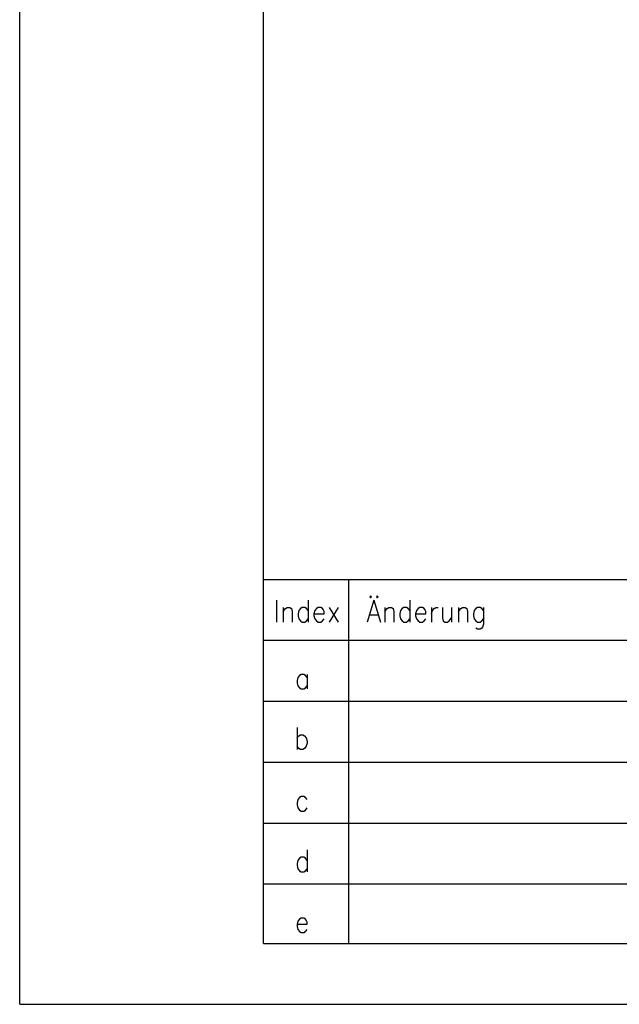
# Model space of a CAD drawing. Extents: x 0 to 5250, y 0 to 7425.
# Drawn here: x 0 to 1229, y 0 to 2020 of the extents above; entities that cross this region are included whole.
import ezdxf

# ---------------------------------------------------------------- set-up
doc = ezdxf.new("R2010")
doc.units = 0
doc.header["$LTSCALE"] = 100
doc.linetypes.add('AUSGEZOGEN', pattern=[0])
doc.layers.get('0').update_dxf_attribs({"lineweight": 25})
doc.layers.add('FORMAT', color=7, linetype='Continuous', lineweight=25)
doc.layers.add('FORMATTEXT', color=7, linetype='AUSGEZOGEN', lineweight=25)

# ---------------------------------------------------------------- blocks, each defined once
blk = doc.blocks.new('Blockreferenz-A06LXAWAG3')
at = {"color": 0, "lineweight": -2}
for p, q in [((0, 0), (0, 7425)), ((500, 125), (500, 7300)), ((500, 125), (5125, 125)), ((0, 0), (5250, 0))]:
    blk.add_line(p, q, dxfattribs=at)
at = {"color": 0, "linetype": 'ByBlock', "lineweight": -2}
for p, q in [((500, 871.9), (5125, 871.9)), ((500, 125), (500, 871.9)), ((675, 125), (675, 871.9)), ((500, 746.9), (2050, 746.9)), ((500, 621.9), (2050, 621.9)), ((500, 496.9), (2050, 496.9)), ((500, 371.9), (2050, 371.9)), ((500, 246.9), (2050, 246.9))]:
    blk.add_line(p, q, dxfattribs=at)
at = {"layer": 'FORMATTEXT', "color": 0, "linetype": 'ByBlock', "lineweight": -2}
for p, q in [((526.3, 829.4), (526.3, 784.4)), ((591.4, 829.4), (591.4, 784.4)), ((726.2, 829.4), (712.5, 784.4)), ((719.4, 837.9), (717.6, 835.8)), ((717.6, 835.8), (719.4, 833.7)), ((721.1, 835.8), (719.4, 837.9)), ((719.4, 833.7), (721.1, 835.8)), ((726.2, 829.4), (739.9, 784.4)), ((733.1, 837.9), (731.4, 835.8)), ((731.4, 835.8), (733.1, 833.7)), ((734.8, 835.8), (733.1, 837.9)), ((733.1, 833.7), (734.8, 835.8)), ((799.9, 829.4), (799.9, 784.4)), ((540, 814.4), (540, 784.4)), ((540, 805.8), (545.2, 812.2)), ((545.2, 812.2), (548.6, 814.4)), ((548.6, 814.4), (553.7, 814.4)), ((553.7, 814.4), (557.2, 812.2)), ((557.2, 812.2), (558.9, 805.8)), ((576, 812.2), (572.6, 807.9)), ((579.4, 814.4), (576, 812.2)), ((584.6, 814.4), (579.4, 814.4)), ((588, 812.2), (584.6, 814.4)), ((591.4, 807.9), (588, 812.2)), ((608.6, 812.2), (605.2, 807.9)), ((612, 814.4), (608.6, 812.2)), ((617.2, 814.4), (612, 814.4)), ((620.6, 812.2), (617.2, 814.4)), ((622.3, 810.1), (620.6, 812.2)), ((624, 805.8), (622.3, 810.1)), ((634.3, 814.4), (653.2, 784.4)), ((653.2, 814.4), (634.3, 784.4)), ((748.5, 814.4), (748.5, 784.4)), ((748.5, 805.8), (753.6, 812.2)), ((753.6, 812.2), (757.1, 814.4)), ((757.1, 814.4), (762.2, 814.4)), ((762.2, 814.4), (765.6, 812.2)), ((765.6, 812.2), (767.4, 805.8)), ((784.5, 812.2), (781.1, 807.9)), ((787.9, 814.4), (784.5, 812.2)), ((793.1, 814.4), (787.9, 814.4)), ((796.5, 812.2), (793.1, 814.4)), ((799.9, 807.9), (796.5, 812.2)), ((817.1, 812.2), (813.6, 807.9)), ((820.5, 814.4), (817.1, 812.2)), ((825.6, 814.4), (820.5, 814.4)), ((829.1, 812.2), (825.6, 814.4)), ((830.8, 810.1), (829.1, 812.2)), ((832.5, 805.8), (830.8, 810.1)), ((844.5, 814.4), (844.5, 784.4)), ((846.2, 807.9), (849.6, 812.2)), ((849.6, 812.2), (853.1, 814.4)), ((853.1, 814.4), (858.2, 814.4)), ((866.8, 814.4), (866.8, 792.9)), ((885.6, 814.4), (885.6, 784.4)), ((899.4, 814.4), (899.4, 784.4)), ((899.4, 805.8), (904.5, 812.2)), ((904.5, 812.2), (907.9, 814.4)), ((907.9, 814.4), (913.1, 814.4)), ((913.1, 814.4), (916.5, 812.2)), ((916.5, 812.2), (918.2, 805.8)), ((935.4, 812.2), (931.9, 807.9)), ((938.8, 814.4), (935.4, 812.2)), ((943.9, 814.4), (938.8, 814.4)), ((947.4, 812.2), (943.9, 814.4)), ((950.8, 807.9), (947.4, 812.2)), ((950.8, 814.4), (950.8, 780.1)), ((558.9, 805.8), (558.9, 784.4)), ((572.6, 807.9), (570.9, 801.5)), ((570.9, 801.5), (570.9, 797.2)), ((570.9, 797.2), (572.6, 790.8)), ((572.6, 790.8), (576, 786.5)), ((588, 786.5), (591.4, 790.8)), ((605.2, 807.9), (603.4, 801.5)), ((603.4, 801.5), (624, 801.5)), ((603.4, 801.5), (603.4, 797.2)), ((603.4, 797.2), (605.2, 790.8)), ((605.2, 790.8), (608.6, 786.5)), ((620.6, 786.5), (624, 790.8)), ((624, 801.5), (624, 805.8)), ((717.6, 799.4), (734.8, 799.4)), ((767.4, 805.8), (767.4, 784.4)), ((781.1, 807.9), (779.4, 801.5)), ((779.4, 801.5), (779.4, 797.2)), ((779.4, 797.2), (781.1, 790.8)), ((781.1, 790.8), (784.5, 786.5)), ((796.5, 786.5), (799.9, 790.8)), ((813.6, 807.9), (811.9, 801.5)), ((811.9, 801.5), (832.5, 801.5)), ((811.9, 801.5), (811.9, 797.2)), ((811.9, 797.2), (813.6, 790.8)), ((813.6, 790.8), (817.1, 786.5)), ((829.1, 786.5), (832.5, 790.8)), ((832.5, 801.5), (832.5, 805.8)), ((844.5, 801.5), (846.2, 807.9)), ((866.8, 792.9), (868.5, 786.5)), ((880.5, 786.5), (885.6, 792.9)), ((918.2, 805.8), (918.2, 784.4)), ((931.9, 807.9), (930.2, 801.5)), ((930.2, 801.5), (930.2, 797.2)), ((930.2, 797.2), (931.9, 790.8)), ((931.9, 790.8), (935.4, 786.5)), ((947.4, 786.5), (950.8, 790.8)), ((576, 786.5), (579.4, 784.4)), ((579.4, 784.4), (584.6, 784.4)), ((584.6, 784.4), (588, 786.5)), ((608.6, 786.5), (612, 784.4)), ((612, 784.4), (617.2, 784.4)), ((617.2, 784.4), (620.6, 786.5)), ((784.5, 786.5), (787.9, 784.4)), ((787.9, 784.4), (793.1, 784.4)), ((793.1, 784.4), (796.5, 786.5)), ((817.1, 786.5), (820.5, 784.4)), ((820.5, 784.4), (825.6, 784.4)), ((825.6, 784.4), (829.1, 786.5)), ((868.5, 786.5), (871.9, 784.4)), ((871.9, 784.4), (877.1, 784.4)), ((877.1, 784.4), (880.5, 786.5)), ((935.4, 786.5), (938.8, 784.4)), ((938.8, 769.4), (935.4, 771.5)), ((938.8, 784.4), (943.9, 784.4)), ((943.9, 769.4), (938.8, 769.4)), ((943.9, 784.4), (947.4, 786.5)), ((947.4, 771.5), (943.9, 769.4)), ((949.1, 773.7), (947.4, 771.5)), ((950.8, 780.1), (949.1, 773.7)), ((570.4, 670.6), (568.7, 664.2)), ((573.8, 674.9), (570.4, 670.6)), ((577.3, 677), (573.8, 674.9)), ((582.4, 677), (577.3, 677)), ((585.8, 674.9), (582.4, 677)), ((589.3, 670.6), (585.8, 674.9)), ((589.3, 677), (589.3, 647)), ((568.7, 664.2), (568.7, 659.9)), ((568.7, 659.9), (570.4, 653.5)), ((570.4, 653.5), (573.8, 649.2)), ((573.8, 649.2), (577.3, 647)), ((577.3, 647), (582.4, 647)), ((582.4, 647), (585.8, 649.2)), ((585.8, 649.2), (589.3, 653.5)), ((568.7, 568), (568.7, 523)), ((568.7, 546.6), (572.1, 550.9)), ((572.1, 550.9), (575.5, 553)), ((575.5, 553), (580.7, 553)), ((580.7, 553), (584.1, 550.9)), ((584.1, 550.9), (587.5, 546.6)), ((587.5, 546.6), (589.3, 540.2)), ((572.1, 525.2), (568.7, 529.5)), ((587.5, 529.5), (584.1, 525.2)), ((589.3, 535.9), (587.5, 529.5)), ((589.3, 540.2), (589.3, 535.9)), ((575.5, 523), (572.1, 525.2)), ((580.7, 523), (575.5, 523)), ((584.1, 525.2), (580.7, 523)), ((577.3, 426.4), (573.8, 424.2)), ((582.4, 426.4), (577.3, 426.4)), ((585.8, 424.2), (582.4, 426.4)), ((570.4, 419.9), (568.7, 413.5)), ((568.7, 413.5), (568.7, 409.2)), ((568.7, 409.2), (570.4, 402.8)), ((573.8, 424.2), (570.4, 419.9)), ((589.3, 419.9), (585.8, 424.2)), ((570.4, 402.8), (573.8, 398.5)), ((573.8, 398.5), (577.3, 396.4)), ((577.3, 396.4), (582.4, 396.4)), ((582.4, 396.4), (585.8, 398.5)), ((585.8, 398.5), (589.3, 402.8)), ((589.3, 316.7), (589.3, 271.7)), ((570.4, 295.3), (568.7, 288.8)), ((568.7, 288.8), (568.7, 284.6)), ((568.7, 284.6), (570.4, 278.1)), ((573.8, 299.6), (570.4, 295.3)), ((577.3, 301.7), (573.8, 299.6)), ((582.4, 301.7), (577.3, 301.7)), ((585.8, 299.6), (582.4, 301.7)), ((589.3, 295.3), (585.8, 299.6)), ((570.4, 278.1), (573.8, 273.8)), ((573.8, 273.8), (577.3, 271.7)), ((577.3, 271.7), (582.4, 271.7)), ((582.4, 271.7), (585.8, 273.8)), ((585.8, 273.8), (589.3, 278.1)), ((570.4, 170.6), (568.7, 164.2)), ((568.7, 164.2), (589.3, 164.2)), ((568.7, 164.2), (568.7, 159.9)), ((573.8, 174.9), (570.4, 170.6)), ((577.3, 177), (573.8, 174.9)), ((582.4, 177), (577.3, 177)), ((585.8, 174.9), (582.4, 177)), ((587.5, 172.7), (585.8, 174.9)), ((589.3, 168.5), (587.5, 172.7)), ((589.3, 164.2), (589.3, 168.5)), ((568.7, 159.9), (570.4, 153.5)), ((570.4, 153.5), (573.8, 149.2)), ((573.8, 149.2), (577.3, 147)), ((577.3, 147), (582.4, 147)), ((582.4, 147), (585.8, 149.2)), ((585.8, 149.2), (589.3, 153.5))]:
    blk.add_line(p, q, dxfattribs=at)

msp = doc.modelspace()

# ---------------------------------------------------------------- block references
at = {"layer": 'FORMAT'}
msp.add_blockref('Blockreferenz-A06LXAWAG3', (0, 0), dxfattribs=at)

doc.saveas('drawing.dxf')
